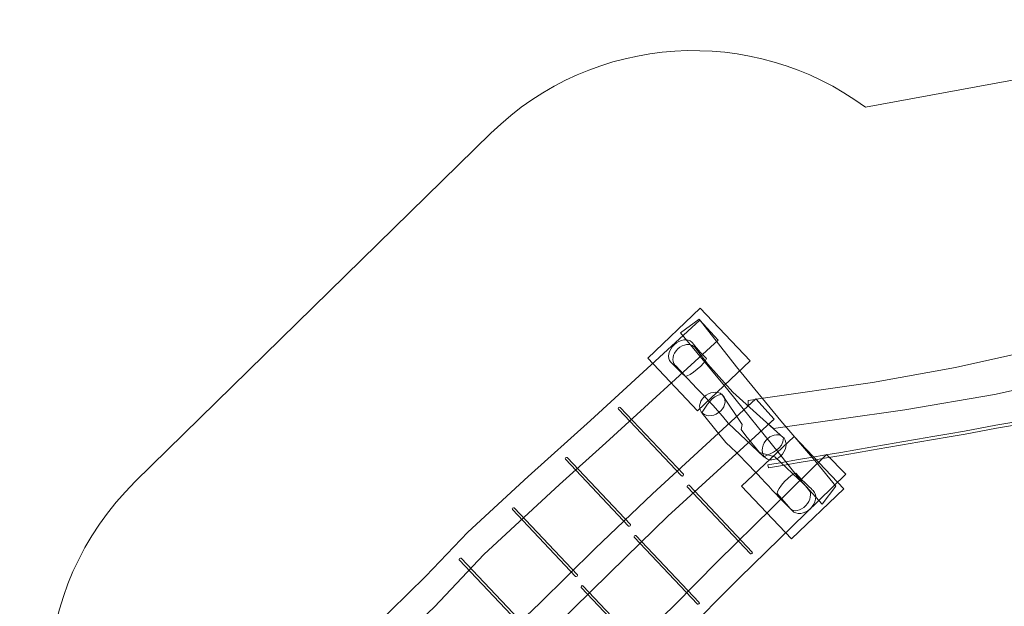
# Model space of a CAD drawing. Units: millimetres. Extents: x -90 to 57, y -128 to 1.
# Drawn here: x -90 to -36, y -31 to 1 of the extents above; entities that cross this region are included whole.
import ezdxf
from ezdxf.lldxf.tags import DXFTag

# ---------------------------------------------------------------- set-up
doc = ezdxf.new("R2010")
doc.units = ezdxf.units.MM
doc.header["$MEASUREMENT"] = 0
doc.layers.add('Ebene 1', color=7, linetype='Continuous')
tags = doc.linetypes.add('New Line1', pattern=[0.4, 0.1, -0.3]).pattern_tags.tags
tags[6:7] = [DXFTag(74, 4), DXFTag(75, 0), DXFTag(340, '0'), DXFTag(46, 1.0), DXFTag(50, 0.0), DXFTag(44, 0.0), DXFTag(45, 0.0)]
tags[4:5] = [DXFTag(74, 4), DXFTag(75, 0), DXFTag(340, '0'), DXFTag(46, 1.0), DXFTag(50, 0.0), DXFTag(44, 0.0), DXFTag(45, 0.0)]
tags = doc.linetypes.add('New Line4', pattern=[1, 0.5, -0.5]).pattern_tags.tags
tags[6:7] = [DXFTag(74, 4), DXFTag(75, 0), DXFTag(340, '0'), DXFTag(46, 1.0), DXFTag(50, 0.0), DXFTag(44, 0.0), DXFTag(45, 0.0)]
tags[4:5] = [DXFTag(74, 4), DXFTag(75, 0), DXFTag(340, '0'), DXFTag(46, 1.0), DXFTag(50, 0.0), DXFTag(44, 0.0), DXFTag(45, 0.0)]
tags = doc.linetypes.add('New Line5', pattern=[1, 0.5, -0.5]).pattern_tags.tags
tags[6:7] = [DXFTag(74, 4), DXFTag(75, 0), DXFTag(340, '0'), DXFTag(46, 1.0), DXFTag(50, 0.0), DXFTag(44, 0.0), DXFTag(45, 0.0)]
tags[4:5] = [DXFTag(74, 4), DXFTag(75, 0), DXFTag(340, '0'), DXFTag(46, 1.0), DXFTag(50, 0.0), DXFTag(44, 0.0), DXFTag(45, 0.0)]

msp = doc.modelspace()

# ---------------------------------------------------------------- linework, layer by layer
at = {"layer": 'Ebene 1', "color": 250, "linetype": 'New Line1', "lineweight": 18}
msp.add_open_spline([(37.157, -50.9629), (37.157, -50.9629), (48.5172, -50.9629), (48.5172, -50.9629), (48.5172, -50.9629), (52.9172, -50.9629), (56.5172, -54.5629), (56.5172, -58.9629), (56.5172, -58.9629), (56.5172, -58.9629), (56.5172, -67.9629), (56.5172, -67.9629), (56.5172, -67.9629), (56.5172, -72.3629), (52.9172, -75.9629), (48.5172, -75.9629), (48.5172, -75.9629), (48.5172, -75.9629), (37.157, -75.9629), (37.157, -75.9629), (37.157, -75.9629), (35.9286, -78.8097), (33.0906, -80.8155), (29.8064, -80.8155), (29.8064, -80.8155), (29.8064, -80.8155), (18.2793, -80.8155), (18.2793, -80.8155), (18.2793, -80.8155), (15.575, -82.9056), (12.1907, -84.1534), (8.5286, -84.1534), (8.5286, -84.1534), (8.5286, -84.1534), (4.9612, -84.1534), (4.9612, -84.1534), (4.9612, -84.1534), (4.9612, -84.1534), (4.5992, -84.5154), (4.5992, -84.5154), (4.5992, -84.5154), (8.0564, -85.1865), (11.31, -87.0108), (13.7221, -89.9281), (13.7221, -89.9281), (13.7221, -89.9281), (22.3245, -100.3323), (22.3245, -100.3323), (22.3245, -100.3323), (27.8551, -107.0214), (26.9115, -116.976), (20.2225, -122.5067), (20.2225, -122.5067), (13.5335, -128.0374), (3.5787, -127.0938), (-1.952, -120.4047), (-1.952, -120.4047), (-1.952, -120.4047), (-6.7984, -114.5432), (-6.7984, -114.5432), (-6.7984, -114.5432), (-6.7984, -114.5432), (-13.8357, -113.3106), (-13.8357, -113.3106), (-13.8357, -113.3106), (-17.6798, -112.8286), (-21.3552, -110.9423), (-24.0107, -107.7306), (-24.0107, -107.7306), (-24.0107, -107.7306), (-25.5153, -105.9109), (-25.5153, -105.9109), (-25.5153, -105.9109), (-25.5153, -105.9109), (-48.6854, -105.9109), (-48.6854, -105.9109), (-48.6854, -105.9109), (-54.2302, -105.9109), (-59.1709, -103.2995), (-62.3441, -99.2411), (-62.3441, -99.2411), (-62.3441, -99.2411), (-79.3361, -85.2746), (-79.3361, -85.2746), (-79.3361, -85.2746), (-83.933, -81.4961), (-85.8769, -75.6625), (-84.9342, -70.1749), (-84.9342, -70.1749), (-84.9343, -70.1358), (-84.9352, -70.0968), (-84.935, -70.0576), (-84.935, -70.0576), (-84.935, -70.0576), (-84.7952, -46.1672), (-84.7952, -46.1672), (-84.7952, -46.1672), (-90.07, -39.8283), (-89.6753, -30.3801), (-83.6804, -24.5111), (-83.6804, -24.5111), (-83.6804, -24.5111), (-64.03, -5.2729), (-64.03, -5.2729), (-64.03, -5.2729), (-58.3376, 0.3001), (-49.5261, 0.7564), (-43.3213, -3.8417), (-43.3213, -3.8417), (-43.3213, -3.8417), (-22.9651, -0.0976), (-22.9651, -0.0976), (-22.9651, -0.0976), (-17.0228, 0.9954), (-11.2477, -1.5406), (-7.922, -6.1305), (-7.922, -6.1305), (-7.922, -6.1305), (6.611, -16.6696), (6.611, -16.6696), (6.611, -16.6696), (6.611, -16.6696), (7.5306, -16.6696), (7.5306, -16.6696), (7.5306, -16.6696), (16.3082, -16.6696), (23.4898, -23.8512), (23.4898, -32.6288), (23.4898, -32.6288), (23.4898, -32.6288), (23.4898, -46.1105), (23.4898, -46.1105), (23.4898, -46.1105), (23.4898, -46.1105), (29.8064, -46.1105), (29.8064, -46.1105), (29.8064, -46.1105), (33.0904, -46.1105), (35.9284, -48.1161), (37.157, -50.9629)], degree=3, knots=[0, 0, 0, 0, 0.0277778, 0.0277778, 0.0277778, 0.0277778, 0.0555556, 0.0555556, 0.0555556, 0.0555556, 0.0833333, 0.0833333, 0.0833333, 0.0833333, 0.1111111, 0.1111111, 0.1111111, 0.1111111, 0.1388889, 0.1388889, 0.1388889, 0.1388889, 0.1666667, 0.1666667, 0.1666667, 0.1666667, 0.1944444, 0.1944444, 0.1944444, 0.1944444, 0.2222222, 0.2222222, 0.2222222, 0.2222222, 0.25, 0.25, 0.25, 0.25, 0.2777778, 0.2777778, 0.2777778, 0.2777778, 0.3055556, 0.3055556, 0.3055556, 0.3055556, 0.3333333, 0.3333333, 0.3333333, 0.3333333, 0.3611111, 0.3611111, 0.3611111, 0.3611111, 0.3888889, 0.3888889, 0.3888889, 0.3888889, 0.4166667, 0.4166667, 0.4166667, 0.4166667, 0.4444444, 0.4444444, 0.4444444, 0.4444444, 0.4722222, 0.4722222, 0.4722222, 0.4722222, 0.5, 0.5, 0.5, 0.5, 0.5277778, 0.5277778, 0.5277778, 0.5277778, 0.5555556, 0.5555556, 0.5555556, 0.5555556, 0.5833333, 0.5833333, 0.5833333, 0.5833333, 0.6111111, 0.6111111, 0.6111111, 0.6111111, 0.6388889, 0.6388889, 0.6388889, 0.6388889, 0.6666667, 0.6666667, 0.6666667, 0.6666667, 0.6944444, 0.6944444, 0.6944444, 0.6944444, 0.7222222, 0.7222222, 0.7222222, 0.7222222, 0.75, 0.75, 0.75, 0.75, 0.7777778, 0.7777778, 0.7777778, 0.7777778, 0.8055556, 0.8055556, 0.8055556, 0.8055556, 0.8333333, 0.8333333, 0.8333333, 0.8333333, 0.8611111, 0.8611111, 0.8611111, 0.8611111, 0.8888889, 0.8888889, 0.8888889, 0.8888889, 0.9166667, 0.9166667, 0.9166667, 0.9166667, 0.9444444, 0.9444444, 0.9444444, 0.9444444, 1, 1, 1, 1], dxfattribs=at)
at = {"layer": 'Ebene 1', "color": 251, "lineweight": 9}
for points in [[(-52.4566, -14.9419), (-52.4566, -14.9419), (-49.7049, -17.845), (-49.7049, -17.845), (-49.7049, -17.845), (-49.7049, -17.845), (-52.608, -20.5968), (-52.608, -20.5968), (-52.608, -20.5968), (-52.608, -20.5968), (-55.3598, -17.6937), (-55.3598, -17.6937), (-55.3598, -17.6937), (-55.3598, -17.6937), (-52.4566, -14.9419), (-52.4566, -14.9419)], [(-47.27, -22.0129), (-47.27, -22.0129), (-44.5183, -24.916), (-44.5183, -24.916), (-44.5183, -24.916), (-44.5183, -24.916), (-47.4214, -27.6678), (-47.4214, -27.6678), (-47.4214, -27.6678), (-47.4214, -27.6678), (-50.1731, -24.7646), (-50.1731, -24.7646), (-50.1731, -24.7646), (-50.1731, -24.7646), (-47.27, -22.0129), (-47.27, -22.0129)]]:
    msp.add_open_spline(points, degree=3, knots=[0, 0, 0, 0, 0.2, 0.2, 0.2, 0.2, 0.4, 0.4, 0.4, 0.4, 0.6, 0.6, 0.6, 0.6, 1, 1, 1, 1], dxfattribs=at)
at = {"layer": 'Ebene 1', "color": 7, "lineweight": 18}
for points, knots in [([(-49.3613, -19.9649), (-49.3613, -19.9649), (-42.9333, -19.0447), (-42.9333, -19.0447), (-42.9333, -19.0447), (-42.9333, -19.0447), (-38.3502, -18.213), (-38.3502, -18.213), (-38.3502, -18.213), (-38.3502, -18.213), (-31.9796, -16.7941), (-31.9796, -16.7941), (-31.9796, -16.7941), (-31.9796, -16.7941), (-27.1476, -16.1804), (-27.1476, -16.1804), (-27.1476, -16.1804), (-27.1476, -16.1804), (-20.2474, -14.9285), (-20.2474, -14.9285), (-20.2474, -14.9285), (-20.2474, -14.9285), (-19.8954, -15.7432), (-19.8954, -15.7432), (-19.8954, -15.7432), (-19.8954, -15.7432), (-19.7997, -16.8743), (-19.7997, -16.8743), (-19.7997, -16.8743), (-19.7997, -16.8743), (-21.2028, -17.1167), (-21.2028, -17.1167), (-21.2028, -17.1167), (-21.2028, -17.1167), (-24.6706, -17.7151), (-24.6706, -17.7151), (-24.6706, -17.7151), (-24.6706, -17.7151), (-30.6824, -18.4898), (-30.6824, -18.4898), (-30.6824, -18.4898), (-30.6824, -18.4898), (-36.196, -19.7034), (-36.196, -19.7034), (-36.196, -19.7034), (-36.196, -19.7034), (-41.1424, -20.5569), (-41.1424, -20.5569), (-41.1424, -20.5569), (-41.1424, -20.5569), (-48.4078, -21.5856), (-48.4078, -21.5856), (-48.4078, -21.5856), (-48.4078, -21.5856), (-48.6798, -21.3416), (-48.6798, -21.3416), (-48.6798, -21.3416), (-48.6798, -21.3416), (-48.3664, -21.0558), (-48.3664, -21.0558), (-48.3664, -21.0558), (-48.3664, -21.0558), (-49.3613, -19.9649), (-49.3613, -19.9649)], [0, 0, 0, 0, 0.0588235, 0.0588235, 0.0588235, 0.0588235, 0.1176471, 0.1176471, 0.1176471, 0.1176471, 0.1764706, 0.1764706, 0.1764706, 0.1764706, 0.2352941, 0.2352941, 0.2352941, 0.2352941, 0.2941176, 0.2941176, 0.2941176, 0.2941176, 0.3529412, 0.3529412, 0.3529412, 0.3529412, 0.4117647, 0.4117647, 0.4117647, 0.4117647, 0.4705882, 0.4705882, 0.4705882, 0.4705882, 0.5294118, 0.5294118, 0.5294118, 0.5294118, 0.5882353, 0.5882353, 0.5882353, 0.5882353, 0.6470588, 0.6470588, 0.6470588, 0.6470588, 0.7058824, 0.7058824, 0.7058824, 0.7058824, 0.7647059, 0.7647059, 0.7647059, 0.7647059, 0.8235294, 0.8235294, 0.8235294, 0.8235294, 0.8823529, 0.8823529, 0.8823529, 0.8823529, 1, 1, 1, 1]), ([(-72.8983, -36.9621), (-72.8983, -36.9621), (-73.8643, -35.9061), (-73.8643, -35.9061), (-73.8643, -35.9061), (-73.8643, -35.9061), (-69.5753, -31.6446), (-69.5753, -31.6446), (-69.5753, -31.6446), (-69.5753, -31.6446), (-67.6325, -29.7328), (-67.6325, -29.7328), (-67.6325, -29.7328), (-67.6325, -29.7328), (-65.3037, -27.3044), (-65.3037, -27.3044), (-65.3037, -27.3044), (-65.3037, -27.3044), (-61.9662, -24.2325), (-61.9662, -24.2325), (-61.9662, -24.2325), (-61.9662, -24.2325), (-58.5147, -21.1343), (-58.5147, -21.1343), (-58.5147, -21.1343), (-58.5147, -21.1343), (-52.4792, -15.5892), (-52.4792, -15.5892), (-52.4792, -15.5892), (-52.4792, -15.5892), (-51.4621, -16.707), (-51.4621, -16.707), (-51.4621, -16.707), (-51.4621, -16.707), (-57.6666, -22.379), (-57.6666, -22.379), (-57.6666, -22.379), (-57.6666, -22.379), (-60.231, -24.6694), (-60.231, -24.6694), (-60.231, -24.6694), (-60.231, -24.6694), (-64.4102, -28.5415), (-64.4102, -28.5415), (-64.4102, -28.5415), (-64.4102, -28.5415), (-67.1454, -31.4258), (-67.1454, -31.4258), (-67.1454, -31.4258), (-67.1454, -31.4258), (-69.6057, -33.7739), (-69.6057, -33.7739), (-69.6057, -33.7739), (-69.6057, -33.7739), (-72.8983, -36.9621), (-72.8983, -36.9621)], [0, 0, 0, 0, 0.0666667, 0.0666667, 0.0666667, 0.0666667, 0.1333333, 0.1333333, 0.1333333, 0.1333333, 0.2, 0.2, 0.2, 0.2, 0.2666667, 0.2666667, 0.2666667, 0.2666667, 0.3333333, 0.3333333, 0.3333333, 0.3333333, 0.4, 0.4, 0.4, 0.4, 0.4666667, 0.4666667, 0.4666667, 0.4666667, 0.5333333, 0.5333333, 0.5333333, 0.5333333, 0.6, 0.6, 0.6, 0.6, 0.6666667, 0.6666667, 0.6666667, 0.6666667, 0.7333333, 0.7333333, 0.7333333, 0.7333333, 0.8, 0.8, 0.8, 0.8, 0.8666667, 0.8666667, 0.8666667, 0.8666667, 1, 1, 1, 1]), ([(-44.9703, -24.7651), (-44.9703, -24.7651), (-45.7113, -25.7554), (-45.7113, -25.7554), (-45.7113, -25.7554), (-45.7113, -25.7554), (-46.9584, -24.391), (-46.9584, -24.391), (-46.9584, -24.391), (-46.9584, -24.391), (-48.076, -22.9742), (-48.076, -22.9742), (-48.076, -22.9742), (-48.076, -22.9742), (-50.9388, -19.4514), (-50.9388, -19.4514), (-50.9388, -19.4514), (-50.9388, -19.4514), (-53.5527, -16.2942), (-53.5527, -16.2942), (-53.5527, -16.2942), (-53.5527, -16.2942), (-52.5257, -15.5401), (-52.5257, -15.5401), (-52.5257, -15.5401), (-52.5257, -15.5401), (-50.4461, -18.1809), (-50.4461, -18.1809), (-50.4461, -18.1809), (-50.4461, -18.1809), (-48.0123, -21.1602), (-48.0123, -21.1602), (-48.0123, -21.1602), (-48.0123, -21.1602), (-46.0345, -23.4515), (-46.0345, -23.4515), (-46.0345, -23.4515), (-46.0345, -23.4515), (-44.9703, -24.7651), (-44.9703, -24.7651)], [0, 0, 0, 0, 0.0909091, 0.0909091, 0.0909091, 0.0909091, 0.1818182, 0.1818182, 0.1818182, 0.1818182, 0.2727273, 0.2727273, 0.2727273, 0.2727273, 0.3636364, 0.3636364, 0.3636364, 0.3636364, 0.4545455, 0.4545455, 0.4545455, 0.4545455, 0.5454545, 0.5454545, 0.5454545, 0.5454545, 0.6363636, 0.6363636, 0.6363636, 0.6363636, 0.7272727, 0.7272727, 0.7272727, 0.7272727, 0.8181818, 0.8181818, 0.8181818, 0.8181818, 1, 1, 1, 1]), ([(-52.7815, -17.0721), (-52.786, -17.0705), (-52.7905, -17.069), (-52.795, -17.0676), (-52.795, -17.0676), (-53.0009, -16.8563), (-53.4035, -16.9077), (-53.6946, -17.1836), (-53.6946, -17.1836), (-53.9876, -17.4613), (-54.0595, -17.8639), (-53.8548, -18.0798), (-53.8548, -18.0798), (-53.8383, -18.0972), (-53.8206, -18.1126), (-53.8017, -18.1266), (-53.8017, -18.1266), (-52.5955, -19.4995), (-52.7322, -19.155), (-50.9103, -21.277), (-50.9103, -21.277), (-50.9103, -21.277), (-48.9347, -23.1383), (-48.9347, -23.1383), (-48.9347, -23.1383), (-48.501, -22.9164), (-47.8804, -22.7368), (-47.8503, -22.0858), (-47.8503, -22.0858), (-47.8503, -22.0858), (-50.6586, -19.5663), (-50.6586, -19.5663), (-50.6586, -19.5663), (-50.6586, -19.5663), (-52.0373, -18.0336), (-52.0373, -18.0336), (-52.0373, -18.0336), (-52.0373, -18.0336), (-52.7815, -17.0721), (-52.7815, -17.0721)], [0, 0, 0, 0, 0.0909091, 0.0909091, 0.0909091, 0.0909091, 0.1818182, 0.1818182, 0.1818182, 0.1818182, 0.2727273, 0.2727273, 0.2727273, 0.2727273, 0.3636364, 0.3636364, 0.3636364, 0.3636364, 0.4545455, 0.4545455, 0.4545455, 0.4545455, 0.5454545, 0.5454545, 0.5454545, 0.5454545, 0.6363636, 0.6363636, 0.6363636, 0.6363636, 0.7272727, 0.7272727, 0.7272727, 0.7272727, 0.8181818, 0.8181818, 0.8181818, 0.8181818, 1, 1, 1, 1]), ([(-48.7216, -23.5887), (-40.4317, -22.1446), (-29.9938, -20.561), (-21.9271, -18.2146), (-21.9271, -18.2146), (-21.9271, -18.2146), (-21.8932, -18.3819), (-21.8932, -18.3819), (-21.8932, -18.3819), (-29.9563, -20.7271), (-40.4009, -22.3124), (-48.6878, -23.7555), (-48.6878, -23.7555), (-48.6878, -23.7555), (-48.7216, -23.5887), (-48.7216, -23.5887)], [0, 0, 0, 0, 0.2, 0.2, 0.2, 0.2, 0.4, 0.4, 0.4, 0.4, 0.6, 0.6, 0.6, 0.6, 1, 1, 1, 1]), ([(-51.4408, -20.7012), (-51.104, -20.4597), (-50.9872, -20.0504), (-51.1798, -19.787), (-51.1798, -19.787), (-51.3724, -19.5236), (-51.8016, -19.5058), (-52.1383, -19.7473), (-52.1383, -19.7473), (-52.4751, -19.9888), (-52.592, -20.398), (-52.3994, -20.6615), (-52.3994, -20.6615), (-52.2068, -20.9249), (-51.7776, -20.9427), (-51.4408, -20.7012)], [0, 0, 0, 0, 0.2, 0.2, 0.2, 0.2, 0.4, 0.4, 0.4, 0.4, 0.6, 0.6, 0.6, 0.6, 1, 1, 1, 1]), ([(-68.6452, -40.2139), (-68.6452, -40.2139), (-69.6121, -39.1588), (-69.6121, -39.1588), (-69.6121, -39.1588), (-69.6121, -39.1588), (-65.5604, -35.1221), (-65.5604, -35.1221), (-65.5604, -35.1221), (-65.5604, -35.1221), (-63.6224, -33.4194), (-63.6224, -33.4194), (-63.6224, -33.4194), (-63.6224, -33.4194), (-61.3235, -31.2237), (-61.3235, -31.2237), (-61.3235, -31.2237), (-61.3235, -31.2237), (-58.2661, -28.2128), (-58.2661, -28.2128), (-58.2661, -28.2128), (-58.2661, -28.2128), (-55.0986, -25.1794), (-55.0986, -25.1794), (-55.0986, -25.1794), (-55.0986, -25.1794), (-49.3847, -19.9392), (-49.3847, -19.9392), (-49.3847, -19.9392), (-49.3847, -19.9392), (-48.3664, -21.0558), (-48.3664, -21.0558), (-48.3664, -21.0558), (-48.3664, -21.0558), (-54.241, -26.4151), (-54.241, -26.4151), (-54.241, -26.4151), (-54.241, -26.4151), (-56.5685, -28.6854), (-56.5685, -28.6854), (-56.5685, -28.6854), (-56.5685, -28.6854), (-60.422, -32.4532), (-60.422, -32.4532), (-60.422, -32.4532), (-60.422, -32.4532), (-63.1546, -35.0284), (-63.1546, -35.0284), (-63.1546, -35.0284), (-63.1546, -35.0284), (-65.5324, -37.1961), (-65.5324, -37.1961), (-65.5324, -37.1961), (-65.5324, -37.1961), (-68.6452, -40.2139), (-68.6452, -40.2139)], [0, 0, 0, 0, 0.0666667, 0.0666667, 0.0666667, 0.0666667, 0.1333333, 0.1333333, 0.1333333, 0.1333333, 0.2, 0.2, 0.2, 0.2, 0.2666667, 0.2666667, 0.2666667, 0.2666667, 0.3333333, 0.3333333, 0.3333333, 0.3333333, 0.4, 0.4, 0.4, 0.4, 0.4666667, 0.4666667, 0.4666667, 0.4666667, 0.5333333, 0.5333333, 0.5333333, 0.5333333, 0.6, 0.6, 0.6, 0.6, 0.6666667, 0.6666667, 0.6666667, 0.6666667, 0.7333333, 0.7333333, 0.7333333, 0.7333333, 0.8, 0.8, 0.8, 0.8, 0.8666667, 0.8666667, 0.8666667, 0.8666667, 1, 1, 1, 1]), ([(-46.4175, -25.0228), (-46.3231, -25.1223), (-46.3299, -25.558), (-46.6266, -25.8392), (-46.6266, -25.8392), (-46.9233, -26.1204), (-47.3038, -26.2034), (-47.4738, -26.024), (-47.4738, -26.024), (-47.4878, -26.0094), (-47.4996, -25.9934), (-47.5099, -25.9762), (-47.5099, -25.9762), (-48.5609, -24.9594), (-49.4624, -23.8153), (-51.035, -22.3538), (-51.035, -22.3538), (-51.035, -22.3538), (-52.3711, -20.7211), (-52.3711, -20.7211), (-52.3711, -20.7211), (-52.1052, -20.3222), (-51.8469, -19.7602), (-51.2648, -19.6918), (-51.2648, -19.6918), (-51.2648, -19.6918), (-50.1465, -21.366), (-50.1465, -21.366), (-50.1465, -21.366), (-50.1465, -21.366), (-50.1963, -21.6289), (-50.1963, -21.6289), (-50.1963, -21.6289), (-50.1963, -21.6289), (-49.9432, -21.9859), (-49.9432, -21.9859), (-49.9432, -21.9859), (-49.9432, -21.9859), (-49.1864, -22.904), (-49.1864, -22.904), (-49.1864, -22.904), (-49.1864, -22.904), (-48.3379, -23.1448), (-48.3379, -23.1448), (-48.3379, -23.1448), (-48.3379, -23.1448), (-46.7292, -24.6582), (-46.7292, -24.6582), (-46.7292, -24.6582), (-46.6219, -24.7757), (-46.5187, -24.9159), (-46.4175, -25.0228)], [0, 0, 0, 0, 0.0714286, 0.0714286, 0.0714286, 0.0714286, 0.1428571, 0.1428571, 0.1428571, 0.1428571, 0.2142857, 0.2142857, 0.2142857, 0.2142857, 0.2857143, 0.2857143, 0.2857143, 0.2857143, 0.3571429, 0.3571429, 0.3571429, 0.3571429, 0.4285714, 0.4285714, 0.4285714, 0.4285714, 0.5, 0.5, 0.5, 0.5, 0.5714286, 0.5714286, 0.5714286, 0.5714286, 0.6428571, 0.6428571, 0.6428571, 0.6428571, 0.7142857, 0.7142857, 0.7142857, 0.7142857, 0.7857143, 0.7857143, 0.7857143, 0.7857143, 0.8571429, 0.8571429, 0.8571429, 0.8571429, 1, 1, 1, 1]), ([(-49.8108, -20.0292), (-49.8108, -20.0292), (-49.4222, -19.9736), (-49.4222, -19.9736), (-49.4222, -19.9736), (-49.4222, -19.9736), (-49.8092, -20.3284), (-49.8092, -20.3284), (-49.8092, -20.3284), (-49.8092, -20.3284), (-49.8107, -20.327), (-49.8107, -20.327), (-49.8107, -20.327), (-49.8107, -20.327), (-49.8108, -20.0292), (-49.8108, -20.0292)], [0, 0, 0, 0, 0.2, 0.2, 0.2, 0.2, 0.4, 0.4, 0.4, 0.4, 0.6, 0.6, 0.6, 0.6, 1, 1, 1, 1]), ([(-56.883, -20.411), (-56.883, -20.411), (-53.3872, -24.0991), (-53.3872, -24.0991), (-53.3872, -24.0991), (-53.3681, -24.1192), (-53.3745, -24.1565), (-53.4013, -24.182), (-53.4013, -24.182), (-53.4013, -24.182), (-53.4014, -24.182), (-53.4014, -24.182), (-53.4014, -24.182), (-53.4283, -24.2075), (-53.4658, -24.2118), (-53.4849, -24.1917), (-53.4849, -24.1917), (-53.4849, -24.1917), (-56.9807, -20.5035), (-56.9807, -20.5035), (-56.9807, -20.5035), (-56.9998, -20.4834), (-56.9934, -20.4462), (-56.9665, -20.4207), (-56.9665, -20.4207), (-56.9665, -20.4207), (-56.9665, -20.4206), (-56.9665, -20.4206), (-56.9665, -20.4206), (-56.9397, -20.3952), (-56.9021, -20.3908), (-56.883, -20.411)], [0, 0, 0, 0, 0.1111111, 0.1111111, 0.1111111, 0.1111111, 0.2222222, 0.2222222, 0.2222222, 0.2222222, 0.3333333, 0.3333333, 0.3333333, 0.3333333, 0.4444444, 0.4444444, 0.4444444, 0.4444444, 0.5555556, 0.5555556, 0.5555556, 0.5555556, 0.6666667, 0.6666667, 0.6666667, 0.6666667, 0.7777778, 0.7777778, 0.7777778, 0.7777778, 1, 1, 1, 1]), ([(-48.8307, -22.2467), (-48.5715, -21.9233), (-48.1566, -21.8285), (-47.9039, -22.0349), (-47.9039, -22.0349), (-47.6511, -22.2414), (-47.6563, -22.6709), (-47.9155, -22.9942), (-47.9155, -22.9942), (-48.1746, -23.3176), (-48.5896, -23.4124), (-48.8423, -23.206), (-48.8423, -23.206), (-49.095, -22.9995), (-49.0898, -22.57), (-48.8307, -22.2467)], [0, 0, 0, 0, 0.2, 0.2, 0.2, 0.2, 0.4, 0.4, 0.4, 0.4, 0.6, 0.6, 0.6, 0.6, 1, 1, 1, 1]), ([(-66.8539, -43.3391), (-66.8539, -43.3391), (-65.8511, -44.3602), (-65.8511, -44.3602), (-65.8511, -44.3602), (-65.8511, -44.3602), (-61.3662, -40.3053), (-61.3662, -40.3053), (-61.3662, -40.3053), (-61.3662, -40.3053), (-59.3532, -38.4676), (-59.3532, -38.4676), (-59.3532, -38.4676), (-59.3532, -38.4676), (-56.8037, -36.2721), (-56.8037, -36.2721), (-56.8037, -36.2721), (-56.8037, -36.2721), (-53.5576, -33.1037), (-53.5576, -33.1037), (-53.5576, -33.1037), (-53.5576, -33.1037), (-50.2792, -29.8229), (-50.2792, -29.8229), (-50.2792, -29.8229), (-50.2792, -29.8229), (-44.419, -24.0928), (-44.419, -24.0928), (-44.419, -24.0928), (-44.419, -24.0928), (-45.4808, -23.0173), (-45.4808, -23.0173), (-45.4808, -23.0173), (-45.4808, -23.0173), (-51.4767, -28.9094), (-51.4767, -28.9094), (-51.4767, -28.9094), (-51.4767, -28.9094), (-53.901, -31.3476), (-53.901, -31.3476), (-53.901, -31.3476), (-53.901, -31.3476), (-57.9911, -35.3136), (-57.9911, -35.3136), (-57.9911, -35.3136), (-57.9911, -35.3136), (-61.0177, -37.8907), (-61.0177, -37.8907), (-61.0177, -37.8907), (-61.0177, -37.8907), (-63.4941, -40.2217), (-63.4941, -40.2217), (-63.4941, -40.2217), (-63.4941, -40.2217), (-66.8539, -43.3391), (-66.8539, -43.3391)], [0, 0, 0, 0, 0.0666667, 0.0666667, 0.0666667, 0.0666667, 0.1333333, 0.1333333, 0.1333333, 0.1333333, 0.2, 0.2, 0.2, 0.2, 0.2666667, 0.2666667, 0.2666667, 0.2666667, 0.3333333, 0.3333333, 0.3333333, 0.3333333, 0.4, 0.4, 0.4, 0.4, 0.4666667, 0.4666667, 0.4666667, 0.4666667, 0.5333333, 0.5333333, 0.5333333, 0.5333333, 0.6, 0.6, 0.6, 0.6, 0.6666667, 0.6666667, 0.6666667, 0.6666667, 0.7333333, 0.7333333, 0.7333333, 0.7333333, 0.8, 0.8, 0.8, 0.8, 0.8666667, 0.8666667, 0.8666667, 0.8666667, 1, 1, 1, 1]), ([(-59.8135, -23.1886), (-59.8135, -23.1886), (-56.3177, -26.8768), (-56.3177, -26.8768), (-56.3177, -26.8768), (-56.2986, -26.8969), (-56.305, -26.9341), (-56.3318, -26.9596), (-56.3318, -26.9596), (-56.3318, -26.9596), (-56.3318, -26.9596), (-56.3318, -26.9596), (-56.3318, -26.9596), (-56.3587, -26.9851), (-56.3963, -26.9895), (-56.4154, -26.9693), (-56.4154, -26.9693), (-56.4154, -26.9693), (-59.9112, -23.2812), (-59.9112, -23.2812), (-59.9112, -23.2812), (-59.9303, -23.2611), (-59.9239, -23.2238), (-59.897, -23.1983), (-59.897, -23.1983), (-59.897, -23.1983), (-59.897, -23.1983), (-59.897, -23.1983), (-59.897, -23.1983), (-59.8701, -23.1728), (-59.8326, -23.1685), (-59.8135, -23.1886)], [0, 0, 0, 0, 0.1111111, 0.1111111, 0.1111111, 0.1111111, 0.2222222, 0.2222222, 0.2222222, 0.2222222, 0.3333333, 0.3333333, 0.3333333, 0.3333333, 0.4444444, 0.4444444, 0.4444444, 0.4444444, 0.5555556, 0.5555556, 0.5555556, 0.5555556, 0.6666667, 0.6666667, 0.6666667, 0.6666667, 0.7777778, 0.7777778, 0.7777778, 0.7777778, 1, 1, 1, 1]), ([(-53.0789, -24.7151), (-53.0789, -24.7151), (-49.5831, -28.4032), (-49.5831, -28.4032), (-49.5831, -28.4032), (-49.564, -28.4234), (-49.5704, -28.4606), (-49.5972, -28.4861), (-49.5972, -28.4861), (-49.5972, -28.4861), (-49.5973, -28.4861), (-49.5973, -28.4861), (-49.5973, -28.4861), (-49.6241, -28.5116), (-49.6617, -28.516), (-49.6808, -28.4958), (-49.6808, -28.4958), (-49.6808, -28.4958), (-53.1766, -24.8077), (-53.1766, -24.8077), (-53.1766, -24.8077), (-53.1957, -24.7875), (-53.1893, -24.7503), (-53.1624, -24.7248), (-53.1624, -24.7248), (-53.1624, -24.7248), (-53.1624, -24.7248), (-53.1624, -24.7248), (-53.1624, -24.7248), (-53.1355, -24.6993), (-53.098, -24.6949), (-53.0789, -24.7151)], [0, 0, 0, 0, 0.1111111, 0.1111111, 0.1111111, 0.1111111, 0.2222222, 0.2222222, 0.2222222, 0.2222222, 0.3333333, 0.3333333, 0.3333333, 0.3333333, 0.4444444, 0.4444444, 0.4444444, 0.4444444, 0.5555556, 0.5555556, 0.5555556, 0.5555556, 0.6666667, 0.6666667, 0.6666667, 0.6666667, 0.7777778, 0.7777778, 0.7777778, 0.7777778, 1, 1, 1, 1]), ([(-62.744, -25.9663), (-62.744, -25.9663), (-59.2481, -29.6544), (-59.2481, -29.6544), (-59.2481, -29.6544), (-59.2291, -29.6746), (-59.2354, -29.7118), (-59.2623, -29.7373), (-59.2623, -29.7373), (-59.2623, -29.7373), (-59.2623, -29.7373), (-59.2623, -29.7373), (-59.2623, -29.7373), (-59.2892, -29.7628), (-59.3267, -29.7671), (-59.3458, -29.747), (-59.3458, -29.747), (-59.3458, -29.747), (-62.8417, -26.0589), (-62.8417, -26.0589), (-62.8417, -26.0589), (-62.8607, -26.0387), (-62.8544, -26.0015), (-62.8275, -25.976), (-62.8275, -25.976), (-62.8275, -25.976), (-62.8275, -25.976), (-62.8275, -25.976), (-62.8275, -25.976), (-62.8006, -25.9505), (-62.7631, -25.9461), (-62.744, -25.9663)], [0, 0, 0, 0, 0.1111111, 0.1111111, 0.1111111, 0.1111111, 0.2222222, 0.2222222, 0.2222222, 0.2222222, 0.3333333, 0.3333333, 0.3333333, 0.3333333, 0.4444444, 0.4444444, 0.4444444, 0.4444444, 0.5555556, 0.5555556, 0.5555556, 0.5555556, 0.6666667, 0.6666667, 0.6666667, 0.6666667, 0.7777778, 0.7777778, 0.7777778, 0.7777778, 1, 1, 1, 1]), ([(-56.0094, -27.4927), (-56.0094, -27.4927), (-52.5136, -31.1809), (-52.5136, -31.1809), (-52.5136, -31.1809), (-52.4945, -31.201), (-52.5008, -31.2383), (-52.5277, -31.2637), (-52.5277, -31.2637), (-52.5277, -31.2637), (-52.5277, -31.2638), (-52.5277, -31.2638), (-52.5277, -31.2638), (-52.5546, -31.2892), (-52.5922, -31.2936), (-52.6112, -31.2735), (-52.6112, -31.2735), (-52.6112, -31.2735), (-56.1071, -27.5853), (-56.1071, -27.5853), (-56.1071, -27.5853), (-56.1262, -27.5652), (-56.1198, -27.5279), (-56.0929, -27.5025), (-56.0929, -27.5025), (-56.0929, -27.5025), (-56.0929, -27.5024), (-56.0929, -27.5024), (-56.0929, -27.5024), (-56.066, -27.477), (-56.0285, -27.4726), (-56.0094, -27.4927)], [0, 0, 0, 0, 0.1111111, 0.1111111, 0.1111111, 0.1111111, 0.2222222, 0.2222222, 0.2222222, 0.2222222, 0.3333333, 0.3333333, 0.3333333, 0.3333333, 0.4444444, 0.4444444, 0.4444444, 0.4444444, 0.5555556, 0.5555556, 0.5555556, 0.5555556, 0.6666667, 0.6666667, 0.6666667, 0.6666667, 0.7777778, 0.7777778, 0.7777778, 0.7777778, 1, 1, 1, 1]), ([(-65.6744, -28.7439), (-65.6744, -28.7439), (-62.1786, -32.4321), (-62.1786, -32.4321), (-62.1786, -32.4321), (-62.1595, -32.4522), (-62.1659, -32.4895), (-62.1928, -32.5149), (-62.1928, -32.5149), (-62.1928, -32.5149), (-62.1928, -32.5149), (-62.1928, -32.5149), (-62.1928, -32.5149), (-62.2197, -32.5404), (-62.2572, -32.5448), (-62.2763, -32.5247), (-62.2763, -32.5247), (-62.2763, -32.5247), (-65.7721, -28.8365), (-65.7721, -28.8365), (-65.7721, -28.8365), (-65.7912, -28.8164), (-65.7848, -28.7791), (-65.758, -28.7536), (-65.758, -28.7536), (-65.758, -28.7536), (-65.7579, -28.7536), (-65.7579, -28.7536), (-65.7579, -28.7536), (-65.7311, -28.7282), (-65.6935, -28.7238), (-65.6744, -28.7439)], [0, 0, 0, 0, 0.1111111, 0.1111111, 0.1111111, 0.1111111, 0.2222222, 0.2222222, 0.2222222, 0.2222222, 0.3333333, 0.3333333, 0.3333333, 0.3333333, 0.4444444, 0.4444444, 0.4444444, 0.4444444, 0.5555556, 0.5555556, 0.5555556, 0.5555556, 0.6666667, 0.6666667, 0.6666667, 0.6666667, 0.7777778, 0.7777778, 0.7777778, 0.7777778, 1, 1, 1, 1]), ([(-58.9399, -30.2704), (-58.9399, -30.2704), (-55.444, -33.9585), (-55.444, -33.9585), (-55.444, -33.9585), (-55.4249, -33.9787), (-55.4313, -34.0159), (-55.4582, -34.0414), (-55.4582, -34.0414), (-55.4582, -34.0414), (-55.4582, -34.0414), (-55.4582, -34.0414), (-55.4582, -34.0414), (-55.4851, -34.0669), (-55.5226, -34.0713), (-55.5417, -34.0511), (-55.5417, -34.0511), (-55.5417, -34.0511), (-59.0375, -30.363), (-59.0375, -30.363), (-59.0375, -30.363), (-59.0566, -30.3428), (-59.0503, -30.3056), (-59.0234, -30.2801), (-59.0234, -30.2801), (-59.0234, -30.2801), (-59.0233, -30.2801), (-59.0233, -30.2801), (-59.0233, -30.2801), (-58.9965, -30.2546), (-58.9589, -30.2503), (-58.9399, -30.2704)], [0, 0, 0, 0, 0.1111111, 0.1111111, 0.1111111, 0.1111111, 0.2222222, 0.2222222, 0.2222222, 0.2222222, 0.3333333, 0.3333333, 0.3333333, 0.3333333, 0.4444444, 0.4444444, 0.4444444, 0.4444444, 0.5555556, 0.5555556, 0.5555556, 0.5555556, 0.6666667, 0.6666667, 0.6666667, 0.6666667, 0.7777778, 0.7777778, 0.7777778, 0.7777778, 1, 1, 1, 1])]:
    msp.add_open_spline(points, degree=3, knots=knots, dxfattribs=at)
at = {"layer": 'Ebene 1', "color": 250, "linetype": 'New Line5', "lineweight": 9}
msp.add_open_spline([(-52.9304, -16.8077), (-52.8518, -16.8906), (-52.5709, -17.2604), (-52.1192, -17.7181), (-52.1192, -17.7181), (-52.1225, -17.9239), (-53.0656, -18.7403), (-53.287, -18.6949), (-53.287, -18.6949), (-53.6154, -18.3826), (-54.0327, -17.9706), (-54.0916, -17.9084), (-54.0916, -17.9084), (-54.3011, -17.6874), (-54.2112, -17.2599), (-53.8914, -16.9568), (-53.8914, -16.9568), (-53.5715, -16.6536), (-53.1399, -16.5867), (-52.9304, -16.8077)], degree=3, knots=[0, 0, 0, 0, 0.1666667, 0.1666667, 0.1666667, 0.1666667, 0.3333333, 0.3333333, 0.3333333, 0.3333333, 0.5, 0.5, 0.5, 0.5, 0.6666667, 0.6666667, 0.6666667, 0.6666667, 1, 1, 1, 1], dxfattribs=at)
at = {"layer": 'Ebene 1', "color": 250, "linetype": 'New Line4', "lineweight": 9}
msp.add_open_spline([(-46.2162, -25.0118), (-46.304, -24.9192), (-46.6957, -24.5794), (-47.1808, -24.0488), (-47.1808, -24.0488), (-47.3984, -24.0285), (-48.2595, -24.9313), (-48.211, -25.1706), (-48.211, -25.1706), (-47.88, -25.5542), (-47.4433, -26.043), (-47.3774, -26.1125), (-47.3774, -26.1125), (-47.1432, -26.3596), (-46.6914, -26.314), (-46.3716, -26.0108), (-46.3716, -26.0108), (-46.0517, -25.7077), (-45.982, -25.259), (-46.2162, -25.0118)], degree=3, knots=[0, 0, 0, 0, 0.1666667, 0.1666667, 0.1666667, 0.1666667, 0.3333333, 0.3333333, 0.3333333, 0.3333333, 0.5, 0.5, 0.5, 0.5, 0.6666667, 0.6666667, 0.6666667, 0.6666667, 1, 1, 1, 1], dxfattribs=at)

doc.saveas('drawing.dxf')
